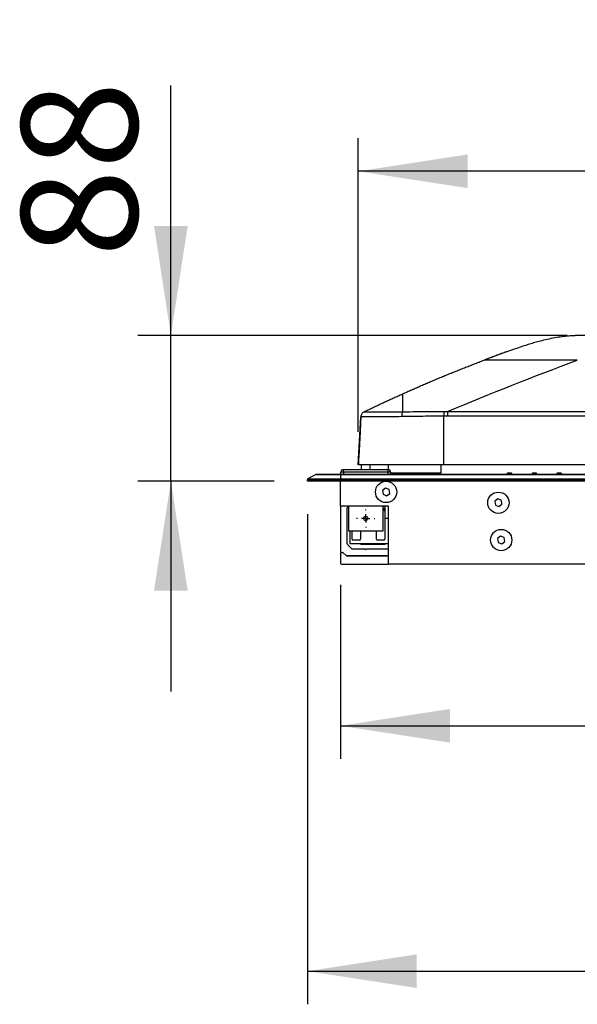
# Model space of a CAD drawing. Units: millimetres. Extents: x 0 to 5940, y 0 to 4200.
# Drawn here: x 3246 to 3583, y 1799 to 2393 of the extents above; entities that cross this region are included whole.
import ezdxf

# ---------------------------------------------------------------- set-up
doc = ezdxf.new("R2010")
doc.units = ezdxf.units.MM
doc.header["$LTSCALE"] = 20
doc.layers.add('DEFAULT', color=179, linetype='Continuous')
doc.styles.add('SLDTEXTSTYLE2', font='TXT', dxfattribs={"width": 0.75})
doc.dimstyles.new('SLDDIMSTYLE0', dxfattribs={"dimtxt": 70, "dimasz": 66.04, "dimexe": 0, "dimexo": 0.0625, "dimgap": 17.5, "dimtad": 1, "dimdec": 0, "dimrnd": 1e-09, "dimzin": 12, "dimdsep": 46, "dimtxsty": 'SLDTEXTSTYLE2', "dimsah": 1, "dimcen": 0.09, "dimadec": 0, "dimazin": 3, "dimtfac": 1, "dimtdec": 0, "dimtofl": 0, "dimtmove": 0, "dimatfit": 3, "dimfxl": 0, "dimfrac": 2, "dimtolj": 1, "dimtzin": 12, "dimarcsym": 0})
doc.dimstyles.new('SLDDIMSTYLE1', dxfattribs={"dimtxt": 70, "dimasz": 66.04, "dimexe": 0, "dimexo": 0.0625, "dimgap": 17.5, "dimtad": 1, "dimdec": 0, "dimrnd": 1e-09, "dimzin": 12, "dimdsep": 46, "dimtxsty": 'SLDTEXTSTYLE2', "dimsah": 1, "dimcen": 0.09, "dimadec": 0, "dimazin": 3, "dimtfac": 1, "dimtdec": 0, "dimtmove": 0, "dimatfit": 0, "dimfxl": 0, "dimfrac": 2, "dimtolj": 1, "dimtzin": 12, "dimarcsym": 0})

# ---------------------------------------------------------------- blocks, each defined once
blk = doc.blocks.new('_D_6')
at = {"layer": 'DEFAULT'}
for p, q in [((3440.03, 2052.29), (3440.03, 1947.18)), ((4050.03, 2052.29), (4050.03, 1947.18)), ((3440.03, 1967.18), (4050.03, 1967.18))]:
    blk.add_line(p, q, dxfattribs=at)
for points in [[(3440.03, 1967.18), (3506.07, 1957.02), (3506.07, 1977.34)], [(4050.03, 1967.18), (3983.99, 1977.34), (3983.99, 1957.02)]]:
    blk.add_solid(points, dxfattribs=at)
at = {"layer": 'DEFAULT', "insert": (3644.01, 2057.41), "char_height": 70, "attachment_point": 1, "style": 'SLDTEXTSTYLE2'}
blk.add_mtext('610', dxfattribs=at)
blk = doc.blocks.new('_D_7')
at = {"layer": 'DEFAULT'}
for p, q in [((3420.03, 2094.79), (3420.03, 1799.13)), ((4069.53, 2094.79), (4069.53, 1799.13)), ((3420.03, 1819.13), (4069.53, 1819.13))]:
    blk.add_line(p, q, dxfattribs=at)
for points in [[(3420.03, 1819.13), (3486.07, 1808.97), (3486.07, 1829.29)], [(4069.53, 1819.13), (4003.49, 1829.29), (4003.49, 1808.97)]]:
    blk.add_solid(points, dxfattribs=at)
at = {"layer": 'DEFAULT', "insert": (3644.01, 1909.36), "char_height": 70, "attachment_point": 1, "style": 'SLDTEXTSTYLE2'}
blk.add_mtext('650', dxfattribs=at)
blk = doc.blocks.new('_D_8')
at = {"layer": 'DEFAULT'}
for p, q in [((3450.74, 2144.64), (3450.74, 2321.77)), ((4039.32, 2144.64), (4039.32, 2321.77)), ((4039.32, 2301.77), (3450.74, 2301.77))]:
    blk.add_line(p, q, dxfattribs=at)
for points in [[(3450.74, 2301.77), (3516.78, 2291.61), (3516.78, 2311.93)], [(4039.32, 2301.77), (3973.28, 2311.93), (3973.28, 2291.61)]]:
    blk.add_solid(points, dxfattribs=at)
at = {"layer": 'DEFAULT', "insert": (3655.97, 2392.01), "char_height": 70, "attachment_point": 1, "style": 'SLDTEXTSTYLE2'}
blk.add_mtext('589', dxfattribs=at)
blk = doc.blocks.new('_D_9')
at = {"layer": 'DEFAULT'}
for p, q in [((3337.56, 2202.74), (3337.56, 2353.49)), ((3576.78, 2202.74), (3317.56, 2202.74)), ((3337.56, 2114.79), (3337.56, 2202.74)), ((3400.03, 2114.79), (3317.56, 2114.79)), ((3337.56, 2114.79), (3337.56, 1987.79))]:
    blk.add_line(p, q, dxfattribs=at)
for points in [[(3337.56, 2202.74), (3347.72, 2268.78), (3327.4, 2268.78)], [(3337.56, 2114.79), (3327.4, 2048.75), (3347.72, 2048.75)]]:
    blk.add_solid(points, dxfattribs=at)
at = {"layer": 'DEFAULT', "insert": (3247.32, 2250.05), "char_height": 70, "attachment_point": 1, "rotation": 90, "style": 'SLDTEXTSTYLE2'}
blk.add_mtext('88', dxfattribs=at)
blk = doc.blocks.new('SW_CENTERMARKSYMBOL_2')
at = {"layer": 'DEFAULT', "color": 0}
for p, q in [((-5, 0), (-5.5, 0)), ((0, 0), (-2.5, 0)), ((0, 5), (0, 5.5)), ((0, 0), (0, 2.5)), ((0, 0), (0, -2.5)), ((0, 0), (2.5, 0)), ((5, 0), (5.5, 0)), ((0, -5), (0, -5.5))]:
    blk.add_line(p, q, dxfattribs=at)

msp = doc.modelspace()

# ---------------------------------------------------------------- linework, layer by layer
at = {"color": 7, "linetype": 'Continuous', "lineweight": 25}
for p, q in [((3576.4531196, 2202.2622824), (3572.2499537, 2201.7173686)), ((3454.2417345, 2156.6783615), (3454.2428767, 2156.6789137)), ((3504.6620654, 2156.7506238), (3745.0327869, 2156.7506238)), ((3450.744391, 2124.6350807), (3452.2678295, 2153.7040185)), ((3450.7450087, 2124.6350828), (3452.2687347, 2153.709782)), ((3450.7451968, 2124.6350828), (3452.2689318, 2153.7096786)), ((3452.276901, 2153.8784339), (3452.2679035, 2153.7038835)), ((3452.2687403, 2153.7098895), (3452.2681788, 2153.7096186)), ((3502.3700192, 2124.6350442), (3502.3691546, 2153.9867942)), ((3745.0327869, 2153.987663), (3504.6620654, 2153.987663)), ((3441.7327869, 2120.2877824), (3441.7327869, 2121.7877824)), ((3441.7327869, 2121.7877824), (3468.7327869, 2121.7877824)), ((3450.7524292, 2124.7884592), (3450.7443009, 2124.6350828)), ((3452.6821153, 2121.7877824), (3452.6821153, 2124.3965593)), ((3452.6828005, 2124.4227273), (3452.6939296, 2124.6350828)), ((3457.6821153, 2124.2656297), (3457.6821153, 2121.7877824)), ((3457.7007914, 2124.6350828), (3457.6828005, 2124.2917977)), ((3468.7327869, 2120.2877824), (3468.7327869, 2121.7877824)), ((3468.7671139, 2124.6350828), (3468.7671139, 2121.7873896)), ((3500.8222202, 2119.7460085), (3500.8222202, 2124.6350828)), ((3688.60934, 2124.6350828), (3502.3700192, 2124.6350828)), ((3420.0327869, 2115.6891354), (3420.0327869, 2115.2877824)), ((3420.0327869, 2114.7877824), (3420.0327869, 2115.6891354)), ((3440.0327869, 2115.6891354), (3420.0327869, 2115.6891354)), ((3425.1217958, 2118.7280179), (3420.295737, 2116.1293709)), ((3420.295737, 2116.1293709), (3440.0327869, 2116.1293709)), ((3440.0327869, 2118.7280179), (3425.1217958, 2118.7280179)), ((3425.3588457, 2118.7877824), (3440.0327869, 2118.7877824)), ((3440.0327869, 2118.7280179), (3440.0327869, 2118.7877824)), ((3440.0327869, 2118.7877824), (4050.0327869, 2118.7877824)), ((3440.0327869, 2118.7280179), (3440.0327869, 2116.1293709)), ((4050.0327869, 2118.7280179), (3440.0327869, 2118.7280179)), ((3440.0327869, 2115.6891354), (3440.0327869, 2116.1293709)), ((3440.0327869, 2116.1293709), (4050.0327869, 2116.1293709)), ((3440.0327869, 2115.6891354), (3440.0327869, 2114.7877824)), ((4050.0327869, 2115.6891354), (3440.0327869, 2115.6891354)), ((3441.7327869, 2120.2877824), (3440.2327869, 2120.2877824)), ((3440.2327869, 2118.7877824), (3440.2327869, 2120.2877824)), ((3468.7327869, 2120.2877824), (3441.7327869, 2120.2877824)), ((3441.7327869, 2120.2877824), (3441.7327869, 2118.7877824)), ((3468.7327869, 2118.7877824), (3468.7327869, 2120.2877824)), ((3470.2327869, 2120.2877824), (3468.7327869, 2120.2877824)), ((3470.2327869, 2120.2877824), (3470.2327869, 2118.7877824)), ((3470.2327869, 2119.7460085), (3500.8222202, 2119.7460085)), ((3477.2946671, 2119.7460085), (3477.2946671, 2118.7877824)), ((3492.2946671, 2118.7877824), (3492.2946671, 2119.7460085)), ((3540.6662291, 2119.3937976), (3540.4733208, 2119.0727443)), ((3543.0564778, 2119.5877824), (3541.009096, 2119.5877824)), ((3543.3993447, 2119.3937976), (3543.592253, 2119.0727443)), ((3555.6662291, 2119.3937976), (3555.4733208, 2119.0727443)), ((3558.0564778, 2119.5877824), (3556.009096, 2119.5877824)), ((3558.3993447, 2119.3937976), (3558.592253, 2119.0727443)), ((3570.6662291, 2119.3937976), (3570.4733208, 2119.0727443)), ((3573.0564778, 2119.5877824), (3571.009096, 2119.5877824)), ((3573.3993447, 2119.3937976), (3573.592253, 2119.0727443)), ((3440.0327869, 2114.7877824), (3420.0327869, 2114.7877824)), ((4050.0327869, 2114.7877824), (3440.0327869, 2114.7877824)), ((3440.0327869, 2099.7877824), (3440.0327869, 2114.7877824)), ((3467.2211762, 2110.5760639), (3465.3952716, 2109.1620604)), ((3465.3952716, 2109.1620604), (3465.7068823, 2106.8737789)), ((3469.3586914, 2109.7017859), (3467.2211762, 2110.5760639)), ((3469.6703021, 2107.4135044), (3469.3586914, 2109.7017859)), ((3465.7068823, 2106.8737789), (3467.8443976, 2105.9995009)), ((3467.8443976, 2105.9995009), (3469.6703021, 2107.4135044)), ((3535.0267116, 2104.0395326), (3533.2008071, 2102.6255291)), ((3537.1642269, 2103.1652546), (3535.0267116, 2104.0395326)), ((3440.0327869, 2099.7877824), (3440.0327869, 2072.2877824)), ((3469.0327869, 2099.7877824), (3440.0327869, 2099.7877824)), ((3444.0327869, 2077.0304231), (3444.0327869, 2098.7877824)), ((3444.7327869, 2099.7417216), (3444.7327869, 2084.7877824)), ((3465.7327869, 2084.7877824), (3465.7327869, 2099.7877824)), ((3465.7327869, 2099.7787226), (3466.6821153, 2099.7787226)), ((3466.6821153, 2098.0004717), (3465.7327869, 2098.0004717)), ((3465.7327869, 2097.2787226), (3466.1821153, 2097.2787226)), ((3466.6821153, 2097.2787226), (3466.1821153, 2097.2787226)), ((3466.6821153, 2099.7787226), (3466.6821153, 2098.0004717)), ((3466.6821153, 2098.0004717), (3466.6821153, 2097.2787226)), ((3466.9821153, 2092.2787226), (3466.9821153, 2099.7877824)), ((3469.0327869, 2064.7877824), (3469.0327869, 2099.7877824)), ((3533.2008071, 2102.6255291), (3533.5124178, 2100.3372476)), ((3533.5124178, 2100.3372476), (3535.649933, 2099.4629696)), ((3535.649933, 2099.4629696), (3537.4758376, 2100.8769732)), ((3537.4758376, 2100.8769732), (3537.1642269, 2103.1652546)), ((3466.6821153, 2096.7787226), (3466.6821153, 2079.7787226)), ((3469.0327869, 2092.2787226), (3466.6821153, 2092.2787226)), ((3444.7327869, 2084.7877824), (3465.7327869, 2084.7877824)), ((3445.5821153, 2084.7877824), (3445.5821153, 2077.2787226)), ((3446.9821153, 2079.7787226), (3446.9821153, 2084.7877824)), ((3451.9821153, 2084.7877824), (3451.9821153, 2079.7787226)), ((3461.6821153, 2079.7787226), (3461.6821153, 2084.7877824)), ((3536.6901441, 2081.5760639), (3534.8642396, 2080.1620604)), ((3534.8642396, 2080.1620604), (3535.1758503, 2077.8737789)), ((3538.8276594, 2080.7017859), (3536.6901441, 2081.5760639)), ((3539.1392701, 2078.4135044), (3538.8276594, 2080.7017859)), ((3446.5683208, 2074.0806756), (3444.3256801, 2076.3233163)), ((3445.5821153, 2077.2787226), (3469.0327869, 2077.2787226)), ((3454.5327869, 2073.7877824), (3447.2754276, 2073.7877824)), ((3451.4821153, 2079.2787226), (3447.4821153, 2079.2787226)), ((3451.9821153, 2077.2787226), (3451.9821153, 2076.6787226)), ((3451.9821153, 2076.6787226), (3466.9821153, 2076.6787226)), ((3455.0327869, 2073.2877824), (3454.5327869, 2073.7877824)), ((3455.2542193, 2073.5024839), (3454.8133349, 2073.5024839)), ((3455.5327869, 2073.7877824), (3455.0327869, 2073.2877824)), ((3469.0327869, 2073.7877824), (3455.5327869, 2073.7877824)), ((3466.1821153, 2079.2787226), (3462.1821153, 2079.2787226)), ((3466.9821153, 2076.6787226), (3466.9821153, 2077.2787226)), ((3535.1758503, 2077.8737789), (3537.3133655, 2076.9995009)), ((3537.3133655, 2076.9995009), (3539.1392701, 2078.4135044)), ((3440.0327869, 2071.2877824), (3440.0327869, 2065.2877824)), ((3440.5327869, 2071.7877824), (3441.3256801, 2071.7877824)), ((3441.6792335, 2071.6413358), (3443.3863403, 2069.934229)), ((3443.7398937, 2069.7877824), (3467.7516481, 2069.7877824)), ((3469.0327869, 2069.7877824), (3443.7398937, 2069.7877824)), ((3467.9097619, 2069.8134408), (3469.0327869, 2070.1877824)), ((3440.5327869, 2064.7877824), (3469.0327869, 2064.7877824)), ((4021.0327869, 2064.7877824), (3469.0327869, 2064.7877824))]:
    msp.add_line(p, q, dxfattribs=at)
at = {"color": 8, "linetype": 'Continuous', "lineweight": 25}
for p, q in [((3526.6403433, 2187.7889994), (3529.2884576, 2188.7805205)), ((3454.2405922, 2156.6778093), (3454.2417345, 2156.6783615)), ((3452.2687347, 2153.709782), (3452.2687403, 2153.7098895))]:
    msp.add_line(p, q, dxfattribs=at)
at = {"color": 7, "linetype": 'Continuous', "lineweight": 25}
for centre, radius in [((3467.5327869, 2108.2877824), 6.4347015), ((3535.3383223, 2101.7512511), 6.4347015), ((3455.2327869, 2092.2877824), 1.25), ((3537.0017548, 2079.2877824), 6.4347015)]:
    msp.add_circle(centre, radius, dxfattribs=at)
for centre, radius, start, end in [((3486.1425169, 2154.1554902), 9.122851, 163.800279937, 182.5943932501), ((3441.7327869, 2120.2877824), 1.5, 90, 180), ((3453.1821153, 2124.3965593), 0.5, 177, 180), ((3458.1821153, 2124.2656297), 0.5, 176.9999999999, 180), ((3468.7327869, 2120.2877824), 1.5, 0, 90), ((3420.5327869, 2115.6891354), 0.5, 118.300755766, 180), ((3425.3588457, 2118.2877824), 0.5, 90, 118.300755766), ((3539.6161535, 2119.5877824), 1, 306.8698976459, 329), ((3541.009096, 2119.1877824), 0.4, 90, 149), ((3543.0564778, 2119.1877824), 0.4, 31, 90), ((3544.4494203, 2119.5877824), 1, 211, 233.1301023541), ((3554.6161535, 2119.5877824), 1, 306.8698976459, 329), ((3556.009096, 2119.1877824), 0.4, 90, 149), ((3558.0564778, 2119.1877824), 0.4, 31, 90), ((3559.4494203, 2119.5877824), 1, 211, 233.1301023541), ((3569.6161535, 2119.5877824), 1, 306.8698976459, 329), ((3571.009096, 2119.1877824), 0.4, 90, 149), ((3573.0564778, 2119.1877824), 0.4, 31, 90), ((3574.4494203, 2119.5877824), 1, 211, 233.1301023541), ((3445.0327869, 2098.7877824), 1, 90, 180), ((3466.1821153, 2096.7787226), 0.5, 0, 90), ((3468.5327869, 2099.2877824), 0.5, 0, 90), ((3447.4821153, 2079.7787226), 0.5, 180, 270), ((3451.4821153, 2079.7787226), 0.5, 270, 0), ((3462.1821153, 2079.7787226), 0.5, 180, 270), ((3466.1821153, 2079.7787226), 0.5, 270, 0), ((3445.0327869, 2077.0304231), 1, 180, 225), ((3447.2754276, 2074.7877824), 1, 225, 270), ((3440.5327869, 2072.2877824), 0.5, 180, 270), ((3440.5327869, 2071.2877824), 0.5, 90, 180), ((3441.3256801, 2071.2877824), 0.5, 45, 90), ((3443.7398937, 2070.2877824), 0.5, 225.0000000001, 270), ((3467.7516481, 2070.2877824), 0.5, 270, 288.4349488229), ((3440.5327869, 2065.2877824), 0.5, 180, 270)]:
    msp.add_arc(centre, radius, start, end, dxfattribs=at)
for points, knots in [([(3585.7369151, 2202.712091), (3585.2767652, 2202.7039624), (3584.3401463, 2202.6874171), (3582.6407965, 2202.6319267), (3580.4894501, 2202.530961), (3577.9201158, 2202.3563797), (3574.5569031, 2202.024573), (3570.5244146, 2201.4662896), (3565.9399699, 2200.5977853), (3561.8627509, 2199.6328678), (3558.2169118, 2198.6521399), (3554.9756144, 2197.7042322), (3551.7863577, 2196.7098819), (3548.2891361, 2195.5729), (3544.2406491, 2194.2097354), (3540.2036386, 2192.798795), (3536.256061, 2191.3776774), (3532.7399794, 2190.0844178), (3530.3863203, 2189.2001408), (3529.2861104, 2188.7867887)], [0, 0, 0, 0, 0.0489717205, 0.0996802128, 0.1435365814, 0.203070801, 0.259619604, 0.3342272257, 0.4091877378, 0.4832162009, 0.5385661145, 0.5937658524, 0.6485801111, 0.705397166, 0.7681026454, 0.8388251596, 0.8914804878, 0.9492729296, 1, 1, 1, 1]), ([(3540.216228, 2192.807012), (3539.734836, 2192.6406696), (3537.2054791, 2191.7666641), (3532.6809746, 2190.0574344), (3528.655192, 2188.5456345), (3526.6403433, 2187.7889994)], [0, 0, 0, 0, 0.1050773909, 0.5521035848, 1, 1, 1, 1]), ([(3477.3820227, 2167.4427082), (3478.319146, 2167.8616224), (3480.195905, 2168.7005738), (3483.0187886, 2169.9478577), (3485.8521162, 2171.1890168), (3488.6961755, 2172.4230361), (3491.5508883, 2173.65007), (3494.4162747, 2174.8699575), (3497.2923277, 2176.0826221), (3500.1790474, 2177.2879636), (3503.0764314, 2178.4858875), (3505.9844775, 2179.6762976), (3508.9031834, 2180.8590958), (3511.8325448, 2182.0341899), (3514.7725635, 2183.2014628), (3517.7232169, 2184.3608881), (3520.6845719, 2185.5120967), (3523.6563583, 2186.6560018), (3525.6426033, 2187.4101674), (3526.6370063, 2187.7877364)], [0, 0, 0, 0, 0.0575878899, 0.1153301726, 0.1732268551, 0.2312779456, 0.2894834541, 0.3478433917, 0.4063577715, 0.465026608, 0.5238499175, 0.582827718, 0.6419600296, 0.7012468742, 0.7606882755, 0.8202842596, 0.8800348544, 0.9399400904, 1, 1, 1, 1]), ([(3582.975142, 2187.7905823), (3582.060651, 2187.7904205), (3580.233176, 2187.7900972), (3576.5840728, 2187.7907657), (3571.9623997, 2187.7903173), (3566.5090382, 2187.7872819), (3561.0706477, 2187.7875649), (3555.727834, 2187.790189), (3550.3807367, 2187.7904259), (3546.0886752, 2187.7879846), (3542.7579591, 2187.7874573), (3540.3597135, 2187.788612), (3538.0526403, 2187.7895455), (3535.9600285, 2187.7898814), (3534.0715541, 2187.7894287), (3532.4060497, 2187.7888187), (3531.0042416, 2187.789073), (3529.8501432, 2187.788996), (3528.9304273, 2187.7889242), (3527.9685587, 2187.7880183), (3527.3638921, 2187.788388), (3526.9957967, 2187.7901742), (3526.7551046, 2187.79031), (3526.6546195, 2187.7868125), (3526.6371751, 2187.7879452), (3526.63697, 2187.7891153), (3526.6366794, 2187.7890391), (3526.6365282, 2187.7889994)], [0, 0, 0, 0, 0.0314266544, 0.0628015135, 0.1254027816, 0.1902567972, 0.2502943984, 0.3127658369, 0.375286916, 0.437754788, 0.4670767591, 0.5001639527, 0.5313505316, 0.5625249848, 0.5936936928, 0.624881087, 0.6566974109, 0.6873544468, 0.7184724437, 0.749665868, 0.8119728245, 0.8425763537, 0.8755317647, 0.9378600043, 0.9677232355, 0.9831972923, 1, 1, 1, 1]), ([(3454.2437208, 2156.6793191), (3455.0881836, 2157.0856966), (3456.7792651, 2157.8994889), (3459.3226301, 2159.1112101), (3461.8750312, 2160.3182594), (3464.4367227, 2161.519813), (3467.007643, 2162.7159874), (3469.5877945, 2163.9067116), (3472.177239, 2165.0917178), (3474.7757335, 2166.271715), (3476.5125345, 2167.0520514), (3477.3820227, 2167.4427082)], [0, 0, 0, 0, 0.1099879749, 0.2202567392, 0.3308062882, 0.4416366189, 0.5527477296, 0.6641396205, 0.7758122932, 0.8877657512, 1, 1, 1, 1]), ([(3477.3818883, 2167.443723), (3477.3818883, 2167.4435923), (3477.3818883, 2167.4453712), (3477.3818883, 2167.1562974), (3477.3818883, 2167.0110502), (3477.3818883, 2166.5778397), (3477.3818883, 2166.2897989), (3477.3818883, 2165.533901), (3477.3818883, 2165.06746), (3477.3818883, 2163.9365808), (3477.3818883, 2163.2721419), (3477.3818883, 2162.1183059), (3477.3818883, 2161.7078212), (3477.3818883, 2160.8380111), (3477.3818883, 2160.3783207), (3477.3818883, 2158.9259496), (3477.3818883, 2157.8597791), (3477.3818883, 2156.7006417)], [0, 0, 0, 0, 0.25, 0.25, 0.375, 0.375, 0.5, 0.5, 0.625, 0.625, 0.75, 0.75, 0.8125, 0.8125, 0.875, 0.875, 1, 1, 1, 1]), ([(3478.2397449, 2167.8259012), (3478.2396362, 2167.8260631), (3478.2395412, 2167.8261716), (3478.2394609, 2167.826244), (3478.2392566, 2167.8264282), (3478.2391479, 2167.826379), (3478.2391479, 2167.8263789)], [0, 0, 0, 0, 0.0010000000111, 0.0010000000111, 0.0010000000111, 0.0035459668972, 0.0035459668972, 0.0035459668972, 0.0035459668972]), ([(3454.2429559, 2156.6788923), (3453.6812098, 2156.4080062), (3453.194295, 2155.9838674), (3452.5035467, 2154.9453019), (3452.3006405, 2154.3322694), (3452.2680012, 2153.7094752)], [0, 0, 0, 0, 0.5, 0.5, 1, 1, 1, 1]), ([(3454.2429559, 2156.6788923), (3454.2434827, 2156.678748), (3454.2480876, 2156.678517), (3454.3249417, 2156.6752895), (3454.3980741, 2156.6729291), (3454.6209196, 2156.6665356), (3454.7142482, 2156.6639284), (3454.9543029, 2156.6581779), (3455.1010352, 2156.6549835), (3455.6411332, 2156.6435353), (3456.1341406, 2156.6342345), (3457.0285584, 2156.6214903), (3457.2215128, 2156.6188652), (3457.6401762, 2156.6138043), (3457.8666493, 2156.6113632), (3458.5966127, 2156.6046986), (3459.1483757, 2156.601001), (3460.0896613, 2156.5973559), (3460.4224044, 2156.596473), (3461.1287184, 2156.5955547), (3461.5039322, 2156.5956216), (3462.6855793, 2156.5975724), (3463.5383588, 2156.6004565), (3465.3704413, 2156.6108396), (3466.3506094, 2156.6178553), (3468.4182693, 2156.6337848), (3469.4839271, 2156.6426336), (3472.7555655, 2156.6683979), (3475.03712, 2156.6866291), (3477.3818883, 2156.7006417)], [0, 0, 0, 0, 0.125, 0.125, 0.25, 0.25, 0.3125, 0.3125, 0.375, 0.375, 0.5, 0.5, 0.53125, 0.53125, 0.5625, 0.5625, 0.625, 0.625, 0.65625, 0.65625, 0.6875, 0.6875, 0.75, 0.75, 0.8125, 0.8125, 0.875, 0.875, 1, 1, 1, 1]), ([(3477.3818883, 2156.7006417), (3479.438863, 2156.7129343), (3481.5064257, 2156.7230057), (3485.6546138, 2156.7375387), (3487.7354244, 2156.7427906), (3491.9052919, 2156.7496877), (3493.99438, 2156.7513052), (3498.1771076, 2156.7528738), (3500.2706369, 2156.7517564), (3502.3648626, 2156.7511778)], [0, 0, 0, 0, 0.25, 0.25, 0.5, 0.5, 0.75, 0.75, 1, 1, 1, 1]), ([(3502.3648647, 2156.751667), (3502.9481964, 2156.7512874), (3503.5315297, 2156.7508345), (3504.1148631, 2156.7506405), (3504.2971342, 2156.7505799), (3504.4794054, 2156.7505445), (3504.6616765, 2156.7505446)], [0, 0, 0, 0, 0.0017500007363, 0.0017500007363, 0.0017500007363, 0.0022968139491, 0.0022968139491, 0.0022968139491, 0.0022968139491]), ([(3502.3656609, 2156.7516664), (3502.3659669, 2156.4532036), (3502.3663757, 2156.0423365), (3502.3673102, 2155.0852856), (3502.367835, 2154.5399019), (3502.3683603, 2153.9870557)], [0, 0, 0, 0, 0.5, 0.5, 1, 1, 1, 1]), ([(3504.6620654, 2156.7506238), (3504.6620654, 2156.4520287), (3504.6620654, 2156.0413025), (3504.6620654, 2155.0848898), (3504.6620654, 2154.54), (3504.6620654, 2153.987663)], [0, 0, 0, 0, 0.5, 0.5, 1, 1, 1, 1]), ([(3452.2699464, 2153.7071905), (3452.2157482, 2152.6371647), (3452.1025997, 2150.4032966), (3451.9404292, 2146.9364051), (3451.7685112, 2143.2087246), (3451.5716684, 2139.3623152), (3451.3602948, 2135.6099768), (3451.1475857, 2131.9279802), (3450.9410724, 2128.2769827), (3450.8111035, 2125.8598523), (3450.7452478, 2124.6350828)], [0, 0, 0, 0, 0.1224619765, 0.2556610236, 0.3784963056, 0.4944059367, 0.6122172026, 0.7362320009, 0.8663477184, 1, 1, 1, 1]), ([(3477.0290168, 2153.7425422), (3474.5501488, 2153.7022867), (3472.1345046, 2153.6594485), (3468.6619356, 2153.6037602), (3467.5293434, 2153.5861088), (3465.8777922, 2153.5630302), (3465.3387299, 2153.5559351), (3464.2945713, 2153.5432366), (3463.7879514, 2153.5376118), (3462.3161739, 2153.5231569), (3461.3997704, 2153.5171076), (3460.125925, 2153.5126805), (3459.7170123, 2153.5119455), (3458.9474243, 2153.5124275), (3458.5846199, 2153.5134855), (3457.5573708, 2153.5185601), (3456.9543327, 2153.5245959), (3456.1559288, 2153.5361396), (3455.9069325, 2153.5404637), (3455.4456995, 2153.5497699), (3455.2335468, 2153.5547427), (3454.2528299, 2153.5803222), (3453.7186522, 2153.6020777), (3453.1400948, 2153.6312034), (3452.9847886, 2153.6402751), (3452.7317781, 2153.6567236), (3452.6347648, 2153.66426), (3452.4067319, 2153.6842505), (3452.3366426, 2153.6934962), (3452.2674869, 2153.7061073), (3452.2673846, 2153.7087599), (3452.2680012, 2153.7094752)], [0, 0, 0, 0, 0.125, 0.125, 0.1875, 0.1875, 0.21875, 0.21875, 0.25, 0.25, 0.3125, 0.3125, 0.34375, 0.34375, 0.375, 0.375, 0.4375, 0.4375, 0.46875, 0.46875, 0.5, 0.5, 0.625, 0.625, 0.6875, 0.6875, 0.75, 0.75, 0.875, 0.875, 1, 1, 1, 1]), ([(3502.3695272, 2153.9865703), (3500.2488145, 2153.9837763), (3498.1282681, 2153.9768892), (3493.8901523, 2153.9519199), (3491.7726671, 2153.9349292), (3487.5440905, 2153.8921377), (3485.4329858, 2153.8665361), (3481.2215013, 2153.8090341), (3479.120992, 2153.7765148), (3477.0290168, 2153.7425422)], [0, 0, 0, 0, 0.25, 0.25, 0.5, 0.5, 0.75, 0.75, 1, 1, 1, 1]), ([(3502.3700192, 2124.6350828), (3500.844631, 2124.6350828), (3497.7937099, 2124.6350828), (3493.2157381, 2124.6350828), (3488.6362965, 2124.6350828), (3484.3180399, 2124.6350828), (3480.2632429, 2124.6350828), (3476.4789025, 2124.6350828), (3472.720405, 2124.6350828), (3469.2232061, 2124.6350828), (3465.3419161, 2124.6350828), (3461.9321227, 2124.6350828), (3459.0137892, 2124.6350828), (3457.1942035, 2124.6350828), (3455.7295067, 2124.6350828), (3454.1382866, 2124.6350828), (3452.9422695, 2124.6350828), (3451.8899344, 2124.6350828), (3451.2265936, 2124.6350828), (3450.8604482, 2124.6350828), (3450.7551675, 2124.6350828), (3450.7528362, 2124.6350828), (3450.7519654, 2124.6350828)], [0, 0, 0, 0, 0.0533182878, 0.1066416378, 0.1600209501, 0.2134639201, 0.2579152482, 0.3027067428, 0.3477242946, 0.393323734, 0.4322395672, 0.4982569984, 0.5372280244, 0.5769214547, 0.6038594315, 0.6375069819, 0.7059988896, 0.7407686435, 0.8122954966, 0.8842610301, 0.9567644516, 1, 1, 1, 1])]:
    msp.add_open_spline(points, degree=3, knots=knots, dxfattribs=at)
for points in [[(3581.623096, 2202.6004921), (3579.8974314, 2202.5267878), (3578.1733594, 2202.4179812), (3576.4531196, 2202.2622824)], [(3589.1358371, 2202.7417258), (3586.6308559, 2202.7417258), (3584.1259152, 2202.7073849), (3581.623096, 2202.6004921)], [(3504.6618685, 2156.750626), (3530.5489531, 2167.7243906), (3556.7273173, 2177.9876171), (3582.9698687, 2187.7889994)], [(3472.1745192, 2165.0889671), (3472.2087792, 2165.1045826), (3472.2430473, 2165.1201992), (3472.2773168, 2165.1358139)], [(3454.2437064, 2156.6793223), (3454.2436792, 2156.679309), (3454.2437447, 2156.6793407), (3454.2439037, 2156.6793493)], [(3452.2681788, 2153.7096186), (3452.2681893, 2153.710175), (3452.2681345, 2153.7094833), (3452.26783, 2153.7040284)], [(3504.6620654, 2153.98778), (3503.8977618, 2153.9877803), (3503.1334579, 2153.9877801), (3502.3691546, 2153.9870565)]]:
    msp.add_open_spline(points, degree=3, dxfattribs=at)

# ---------------------------------------------------------------- block references
at = {"layer": 'DEFAULT'}
msp.add_blockref('SW_CENTERMARKSYMBOL_2', (3455.2327869, 2092.2877824), dxfattribs=at)

# ---------------------------------------------------------------- dimensions: what is measured, and where the dimension line sits
for base, p1, p2, angle, dimstyle, picture, middle in [((3450.7441625, 2301.7708944), (4039.322137, 2124.6350828), (3450.7441625, 2124.6350828), 0, 'SLDDIMSTYLE0', '_D_8', (3733.5533074, 2301.7708944)), ((3337.5561866, 2202.7417258), (3420.0327869, 2114.7877824), (3596.7827869, 2202.7417258), 90, 'SLDDIMSTYLE1', '_D_9', (3337.5561866, 2301.7708962))]:
    dim = msp.add_linear_dim(base=base, p1=p1, p2=p2, angle=angle, dimstyle=dimstyle, dxfattribs=at)
    dim.commit()
    dim.dimension.update_dxf_attribs({"geometry": picture, "text_midpoint": middle, "dimtype": 160})
for base, p1, p2, picture, middle in [((4069.5327868853, 1819.129857255), (3420.0327868853, 2114.7877823997), (4069.5327868853, 2114.7877823997), '_D_7', (3721.5923171048, 1819.129857255)), ((4050.0327869, 1967.1783991), (3440.0327869, 2072.2877824), (4050.0327869, 2072.2877824), '_D_6', (3721.5923171, 1967.1783991))]:
    dim = msp.add_linear_dim(base=base, p1=p1, p2=p2, dimstyle='SLDDIMSTYLE0', dxfattribs=at)
    dim.commit()
    dim.dimension.update_dxf_attribs({"geometry": picture, "text_midpoint": middle, "dimtype": 160})

doc.saveas('drawing.dxf')
